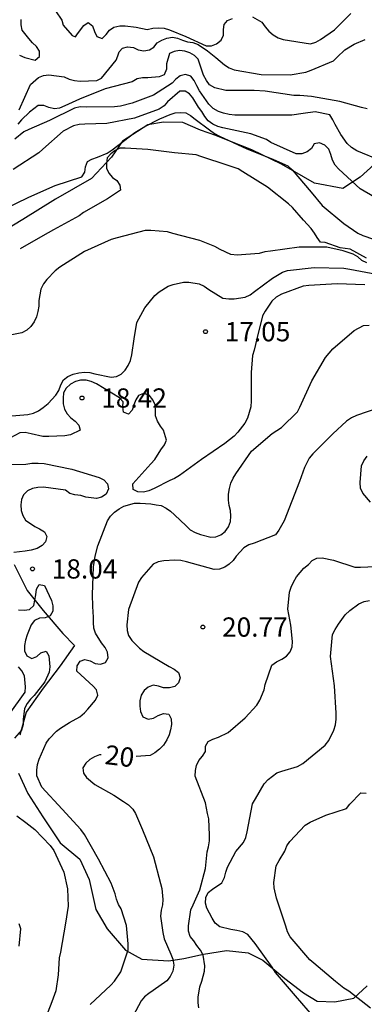
# Model space of a CAD drawing. Units: metres. Extents: x 577144 to 577494, y 4796039 to 4796290.
# Drawn here: x 577165 to 577178, y 4796076 to 4796114 of the extents above; entities that cross this region are included whole.
import ezdxf

# ---------------------------------------------------------------- set-up
doc = ezdxf.new("R2010")
doc.units = ezdxf.units.M
for name, color, linetype in [('020104', 34, 'Continuous'), ('020204', 9, 'Continuous'), ('020307', 24, 'Continuous'), ('020308', 9, 'Continuous'), ('070104', 3, 'Continuous')]:
    doc.layers.add(name, color=color, linetype=linetype)
doc.layers.add('020105', color=24, linetype='Continuous', lineweight=30)
doc.styles.add('ARIAL', font='ARIAL.TTF', dxfattribs={"height": 1})
doc.styles.add('ARIALI', font='ARIALI.TTF', dxfattribs={"height": 1})

# ---------------------------------------------------------------- blocks, each defined once
blk = doc.blocks.new('COTAPU')
blk.add_circle((0, 0), 0.075)

msp = doc.modelspace()

# ---------------------------------------------------------------- linework, layer by layer
at = {"layer": '020104', "flags": 128}
for points, elevation in [([(577166.47, 4796114.498), (577166.708, 4796114.133), (577166.769, 4796113.936), (577167.119, 4796113.537), (577167.247, 4796113.491), (577167.318, 4796113.608), (577167.574, 4796113.927), (577167.743, 4796114.043), (577167.91, 4796113.908), (577167.987, 4796113.692), (577168.077, 4796113.497), (577168.28, 4796113.419), (577168.432, 4796113.575), (577168.565, 4796113.744), (577168.738, 4796113.857), (577168.964, 4796113.914), (577169.171, 4796113.919), (577169.609, 4796113.862), (577170.034, 4796113.776), (577170.255, 4796113.821), (577170.48, 4796113.84), (577170.697, 4796113.825), (577170.907, 4796113.753), (577171.534, 4796113.503), (577172.332, 4796113.132), (577172.542, 4796113.14), (577172.737, 4796113.219), (577172.909, 4796113.357), (577173, 4796113.556), (577173.001, 4796113.765), (577173.027, 4796113.965), (577173.165, 4796114.116), (577173.353, 4796114.205)], 9), ([(577174.139, 4796114.269), (577174.502, 4796114.062), (577174.625, 4796113.877), (577174.773, 4796113.706), (577174.94, 4796113.564), (577175.138, 4796113.45), (577175.334, 4796113.382), (577176.398, 4796113.216), (577176.596, 4796113.277), (577176.789, 4796113.376), (577177.334, 4796113.761), (577177.962, 4796114.399)], 9), ([(577165.067, 4796112.774), (577165.277, 4796112.683), (577165.679, 4796112.58), (577165.842, 4796112.717), (577165.838, 4796112.928), (577165.721, 4796113.113), (577165.572, 4796113.251), (577165.431, 4796113.415), (577165.173, 4796113.75), (577165.125, 4796113.957), (577165.125, 4796114.164)], 9), ([(577178.595, 4796110.675), (577178.377, 4796110.735), (577177.53, 4796110.972), (577176.428, 4796111.156), (577175.979, 4796111.195), (577175.745, 4796111.202), (577174.627, 4796111.365), (577174.202, 4796111.397), (577173.095, 4796111.39), (577172.665, 4796111.502), (577172.463, 4796111.611), (577172.338, 4796111.783), (577172.234, 4796111.991), (577172.091, 4796112.42), (577172.024, 4796112.613), (577171.874, 4796112.763), (577171.692, 4796112.863), (577171.497, 4796112.93), (577171.287, 4796112.947), (577171.088, 4796112.91), (577170.9, 4796112.835), (577170.781, 4796112.439), (577170.781, 4796112.22), (577170.698, 4796112.01), (577170.495, 4796111.925), (577170.066, 4796111.895), (577169.848, 4796111.893), (577169.644, 4796111.85), (577169.446, 4796111.734), (577168.403, 4796111.455), (577167.393, 4796111.052), (577166.823, 4796110.798), (577166.621, 4796110.709), (577166.423, 4796110.679), (577166.209, 4796110.733), (577166.012, 4796110.817), (577165.796, 4796110.814), (577165.454, 4796110.549), (577165.143, 4796110.255), (577165.001, 4796110.087)], 11), ([(577179.14, 4796108.654), (577178.193, 4796109.051), (577177.995, 4796109.18), (577177.818, 4796109.331), (577177.581, 4796109.678), (577177.355, 4796110.071), (577177.266, 4796110.256), (577177.146, 4796110.451), (577176.57, 4796110.57), (577176.113, 4796110.503), (577175.668, 4796110.438), (577174.524, 4796110.438), (577173.449, 4796110.439), (577173.224, 4796110.455), (577173.008, 4796110.508), (577172.814, 4796110.579), (577172.61, 4796110.699), (577172.433, 4796110.857), (577172.076, 4796111.385), (577171.963, 4796111.572), (577171.865, 4796111.784), (577171.74, 4796111.951), (577171.529, 4796112.019), (577171.319, 4796111.965), (577171.145, 4796111.832), (577171.012, 4796111.675), (577170.275, 4796111.211), (577169.448, 4796110.898), (577168.995, 4796110.79), (577168.76, 4796110.761), (577167.659, 4796110.752), (577167.429, 4796110.753), (577167.206, 4796110.713), (577166.233, 4796110.231), (577165.429, 4796109.871), (577165.235, 4796109.781), (577164.885, 4796109.501)], 12), ([(577178.889, 4796107.244), (577178.328, 4796107.567), (577177.496, 4796108.332), (577177.36, 4796108.488), (577177.252, 4796108.681), (577177.191, 4796108.901), (577177.109, 4796109.11), (577176.955, 4796109.271), (577176.75, 4796109.353), (577176.539, 4796109.317), (577176.43, 4796109.141), (577176.27, 4796109.002), (577176.051, 4796108.929), (577175.84, 4796108.927), (577174.854, 4796109.376), (577174.675, 4796109.485), (577174.066, 4796109.705), (577172.983, 4796109.936), (577172.78, 4796109.987), (577172.587, 4796110.081), (577172.404, 4796110.212), (577172.281, 4796110.377), (577172.164, 4796110.571), (577172.036, 4796110.74), (577171.817, 4796111.104), (577171.685, 4796111.263), (577171.511, 4796111.373), (577171.302, 4796111.374), (577170.832, 4796110.949), (577170.69, 4796110.802), (577170.498, 4796110.674), (577169.539, 4796110.321), (577168.467, 4796110.106), (577167.613, 4796110.087), (577167.382, 4796110.07), (577167.162, 4796110.025), (577166.765, 4796109.818), (577165.97, 4796109.11), (577165.817, 4796108.97), (577164.821, 4796108.317)], 13), ([(577164.414, 4796106.744), (577165.428, 4796107.238), (577166.449, 4796107.69), (577167.485, 4796108.038), (577167.603, 4796108.22), (577167.634, 4796108.424), (577167.709, 4796108.626), (577167.884, 4796108.723), (577168.096, 4796108.793), (577168.481, 4796108.954), (577168.667, 4796109.091), (577169.557, 4796109.765), (577169.939, 4796109.989), (577170.533, 4796110.293), (577170.924, 4796110.461), (577171.128, 4796110.528), (577171.334, 4796110.541), (577171.545, 4796110.523), (577171.726, 4796110.426), (577171.904, 4796110.282), (577172.467, 4796109.86), (577172.651, 4796109.725), (577172.853, 4796109.612), (577173.918, 4796109.128), (577174.926, 4796108.723), (577175.514, 4796108.461), (577175.675, 4796108.305), (577176.423, 4796107.437), (577176.849, 4796106.921), (577177.695, 4796106.221), (577178.242, 4796105.835), (577178.434, 4796105.748), (577178.851, 4796105.608)], 14), ([(577178.59, 4796104.682), (577178.395, 4796104.77), (577178.239, 4796104.915), (577178.049, 4796105.015), (577177.667, 4796105.155), (577177.03, 4796105.288), (577175.958, 4796105.292), (577174.84, 4796105.136), (577174.614, 4796105.106), (577174.39, 4796105.046), (577173.533, 4796104.986), (577173.295, 4796105.003), (577172.876, 4796105.197), (577172.672, 4796105.322), (577172.086, 4796105.559), (577171.037, 4796105.83), (577170.823, 4796105.894), (577170.178, 4796105.943), (577169.961, 4796105.942), (577168.87, 4796105.662), (577168.636, 4796105.594), (577167.596, 4796105.124), (577166.632, 4796104.521), (577166.449, 4796104.375), (577166.131, 4796104.034), (577165.998, 4796103.861), (577165.891, 4796103.653), (577165.813, 4796103.22), (577165.811, 4796102.998), (577165.779, 4796102.794), (577165.721, 4796102.581), (577165.634, 4796102.392), (577165.502, 4796102.202), (577165.351, 4796102.065), (577165.159, 4796101.963), (577164.76, 4796101.878)], 16), ([(577164.758, 4796098.724), (577165.393, 4796098.772), (577165.608, 4796098.83), (577165.805, 4796098.922), (577165.989, 4796099.047), (577166.177, 4796099.209), (577166.476, 4796099.524), (577166.593, 4796099.713), (577166.675, 4796099.926), (577166.781, 4796100.127), (577166.949, 4796100.263), (577167.15, 4796100.344), (577167.371, 4796100.402), (577167.598, 4796100.423), (577167.8, 4796100.408), (577167.997, 4796100.363), (577168.628, 4796100.23), (577168.843, 4796100.26), (577169.024, 4796100.351), (577169.172, 4796100.509), (577169.291, 4796100.683), (577169.39, 4796100.877), (577169.439, 4796101.103), (577169.532, 4796101.722), (577169.631, 4796102.364), (577169.938, 4796102.925), (577170.335, 4796103.41), (577170.502, 4796103.55), (577170.851, 4796103.769), (577171.047, 4796103.841), (577171.45, 4796103.934), (577171.656, 4796103.934), (577172.058, 4796103.871), (577172.254, 4796103.775), (577172.435, 4796103.639), (577172.984, 4796103.305), (577173.209, 4796103.282), (577173.428, 4796103.282), (577173.856, 4796103.346), (577174.044, 4796103.442), (577174.207, 4796103.563), (577174.914, 4796104.093), (577175.301, 4796104.32), (577175.501, 4796104.381), (577176.541, 4796104.501), (577177.695, 4796104.477), (577177.926, 4796104.442), (577178.961, 4796104.242)], 17), ([(577178.506, 4796103.828), (577177.431, 4796103.869), (577176.323, 4796103.795), (577176.111, 4796103.779), (577175.267, 4796103.462), (577175.06, 4796103.341), (577174.884, 4796103.195), (577174.634, 4796102.804), (577174.527, 4796102.619), (577174.305, 4796101.718), (577174.195, 4796101.28), (577174.133, 4796101.069), (577174.084, 4796100.409), (577174.084, 4796099.305), (577174.072, 4796099.08), (577173.94, 4796098.639), (577173.837, 4796098.44), (577173.566, 4796098.087), (577173.424, 4796097.935), (577173.06, 4796097.645), (577172.144, 4796097.024), (577171.292, 4796096.405), (577171.102, 4796096.291), (577170.914, 4796096.205), (577170.309, 4796095.899), (577170.102, 4796095.807), (577169.886, 4796095.749), (577169.667, 4796095.768), (577169.487, 4796095.86), (577169.482, 4796096.073), (577170.181, 4796096.852), (577170.338, 4796097.028), (577170.565, 4796097.405), (577170.709, 4796097.592), (577170.787, 4796097.782), (577170.676, 4796098.165), (577170.55, 4796098.327), (577170.438, 4796098.517), (577170.365, 4796098.723), (577170.363, 4796098.923), (577170.34, 4796099.153), (577170.25, 4796099.348), (577170.11, 4796099.527), (577169.89, 4796099.589), (577169.701, 4796099.516), (577169.596, 4796099.344), (577169.52, 4796099.156), (577169.456, 4796098.944), (577169.302, 4796098.789), (577169.113, 4796098.87), (577169.088, 4796099.072), (577169.101, 4796099.275), (577168.963, 4796099.424), (577168.059, 4796099.973), (577167.858, 4796100.067), (577167.66, 4796100.12), (577167.435, 4796100.116), (577167.241, 4796100.056), (577167.054, 4796099.957), (577166.874, 4796099.807), (577166.781, 4796099.615), (577166.758, 4796099.413), (577166.76, 4796099.188), (577166.821, 4796098.98), (577166.924, 4796098.807), (577167.067, 4796098.651), (577167.232, 4796098.518), (577167.379, 4796098.365), (577167.42, 4796098.162), (577167.043, 4796097.985), (577166.825, 4796097.942), (577166.203, 4796097.918), (577165.972, 4796097.92), (577165.511, 4796098.022), (577165.284, 4796098.07), (577165.071, 4796098.059), (577164.687, 4796097.85)], 18), ([(577167.809, 4796075.803), (577168.619, 4796076.551), (577168.767, 4796076.709), (577169.015, 4796077.073), (577169.292, 4796077.924), (577169.29, 4796078.163), (577169.223, 4796078.875), (577169.019, 4796079.522), (577168.923, 4796079.7), (577168.845, 4796079.897), (577168.785, 4796080.115), (577168.628, 4796080.522), (577168.134, 4796081.464), (577167.597, 4796082.424), (577167.45, 4796082.619), (577166.721, 4796083.405), (577165.931, 4796084.267), (577165.741, 4796084.701), (577165.736, 4796084.927), (577165.769, 4796085.146), (577165.823, 4796085.359), (577166.096, 4796085.981), (577166.22, 4796086.146), (577166.501, 4796086.445), (577166.662, 4796086.564), (577167.011, 4796086.786), (577167.413, 4796087.003), (577167.595, 4796087.153), (577167.73, 4796087.305), (577168.019, 4796087.652), (577168.11, 4796087.846), (577168.067, 4796088.053), (577167.925, 4796088.198), (577167.297, 4796088.78), (577167.302, 4796088.993), (577167.423, 4796089.167), (577167.613, 4796089.235), (577167.818, 4796089.185), (577168.015, 4796089.086), (577168.219, 4796089.056), (577168.417, 4796089.116), (577168.518, 4796089.299), (577168.496, 4796089.518), (577168.4, 4796089.706), (577168.257, 4796089.888), (577168.019, 4796090.261), (577167.962, 4796090.459), (577167.94, 4796090.682), (577167.94, 4796090.883), (577167.912, 4796091.3), (577167.9, 4796091.765), (577167.944, 4796092.838), (577168.007, 4796093.266), (577168.115, 4796093.656), (577168.491, 4796094.63), (577168.606, 4796094.817), (577168.764, 4796094.975), (577168.948, 4796095.106), (577169.124, 4796095.207), (577169.539, 4796095.32), (577169.762, 4796095.32), (577170.179, 4796095.299), (577170.384, 4796095.255), (577170.584, 4796095.232), (577170.774, 4796095.124), (577170.937, 4796095.007), (577171.097, 4796094.865), (577171.547, 4796094.443), (577171.702, 4796094.29), (577171.904, 4796094.184), (577172.106, 4796094.108), (577172.508, 4796094), (577172.714, 4796094.01), (577172.901, 4796094.086), (577173.068, 4796094.215), (577173.203, 4796094.407), (577173.275, 4796094.615), (577173.286, 4796094.822), (577173.276, 4796095.036), (577173.227, 4796095.239), (577173.206, 4796095.445), (577173.207, 4796095.668), (577173.239, 4796095.893), (577173.298, 4796096.104), (577173.384, 4796096.296), (577173.482, 4796096.471), (577174.094, 4796097.346), (577174.898, 4796098.034), (577175.262, 4796098.272), (577175.885, 4796098.884), (577175.983, 4796099.065), (577176.449, 4796100.086), (577176.98, 4796101.003), (577177.264, 4796101.338), (577178.094, 4796102.054), (577178.454, 4796102.247), (577178.673, 4796102.26)], 19), ([(577178.728, 4796095.363), (577178.435, 4796095.719), (577178.344, 4796095.907), (577178.327, 4796096.131), (577178.374, 4796096.783), (577178.475, 4796096.979), (577178.606, 4796097.157)], 21), ([(577164.631, 4796096.825), (577165.314, 4796096.847), (577165.547, 4796096.876), (577165.79, 4796096.883), (577166.021, 4796096.863), (577167.103, 4796096.654), (577168.165, 4796096.324), (577168.346, 4796096.236), (577168.484, 4796096.077), (577168.525, 4796095.881), (577168.434, 4796095.676), (577168.262, 4796095.556), (577168.059, 4796095.507), (577167.646, 4796095.563), (577167.453, 4796095.616), (577167.222, 4796095.649), (577167.028, 4796095.706), (577166.857, 4796095.826), (577165.994, 4796095.946), (577165.771, 4796095.94), (577165.573, 4796095.892), (577165.376, 4796095.8), (577165.225, 4796095.651), (577165.139, 4796095.468), (577165.115, 4796095.257), (577165.127, 4796095.034), (577165.191, 4796094.84), (577165.295, 4796094.656), (577165.654, 4796094.417), (577165.846, 4796094.33), (577166.033, 4796094.203), (577166.131, 4796094.024), (577166.078, 4796093.821), (577165.943, 4796093.671), (577165.751, 4796093.562), (577165.522, 4796093.494), (577165.286, 4796093.454), (577164.837, 4796093.399)], 18), ([(577172.048, 4796075.664), (577172.014, 4796075.867), (577172.015, 4796076.089), (577172.08, 4796076.489), (577172.167, 4796076.703), (577172.266, 4796077.1), (577172.279, 4796077.306), (577172.215, 4796077.721), (577172.115, 4796077.918), (577171.973, 4796078.094), (577171.851, 4796078.277), (577171.713, 4796078.444), (577171.646, 4796078.654), (577171.644, 4796078.862), (577171.728, 4796079.483), (577171.819, 4796079.683), (577172.089, 4796080.259), (577172.309, 4796081.094), (577172.368, 4796081.744), (577172.422, 4796081.942), (577172.455, 4796082.174), (577172.466, 4796082.389), (577172.44, 4796083.028), (577172.388, 4796083.24), (577172.299, 4796083.647), (577171.907, 4796084.69), (577171.911, 4796084.907), (577171.957, 4796085.11), (577172.05, 4796085.308), (577172.193, 4796085.474), (577172.303, 4796085.649), (577172.309, 4796085.854), (577172.414, 4796086.047), (577172.595, 4796086.136), (577172.806, 4796086.206), (577173.187, 4796086.398), (577173.85, 4796086.961), (577174.31, 4796087.455), (577174.422, 4796087.652), (577174.584, 4796088.049), (577174.629, 4796088.259), (577174.884, 4796089.016), (577175.068, 4796089.143), (577175.273, 4796089.248), (577175.456, 4796089.368), (577175.6, 4796089.534), (577175.676, 4796089.73), (577175.689, 4796089.936), (577175.627, 4796090.568), (577175.512, 4796091.197), (577175.57, 4796091.862), (577175.637, 4796092.052), (577175.728, 4796092.248), (577175.853, 4796092.461), (577176.138, 4796092.795), (577176.31, 4796092.932), (577176.463, 4796093.093), (577176.644, 4796093.188), (577176.848, 4796093.189), (577177.284, 4796093.108), (577178.123, 4796092.836), (577178.346, 4796092.834), (577179.215, 4796092.868)], 21), ([(577165.023, 4796091.168), (577165.241, 4796091.151), (577165.454, 4796091.183), (577165.622, 4796091.336), (577165.701, 4796091.75), (577165.719, 4796091.972), (577165.834, 4796092.156), (577166.032, 4796092.116), (577166.307, 4796091.531), (577166.367, 4796091.322), (577166.365, 4796091.118), (577166.261, 4796090.939), (577166.058, 4796090.863), (577165.848, 4796090.847), (577165.652, 4796090.758), (577165.521, 4796090.585), (577165.365, 4796090.19), (577165.292, 4796089.987), (577165.254, 4796089.783), (577165.259, 4796089.577), (577165.346, 4796089.376), (577165.537, 4796089.271), (577165.735, 4796089.348), (577165.889, 4796089.501), (577166.095, 4796089.56), (577166.199, 4796089.376), (577166.242, 4796088.954), (577166.217, 4796088.739), (577166.049, 4796088.364), (577165.636, 4796087.837), (577165.492, 4796087.687), (577165.357, 4796087.517), (577165.264, 4796087.321), (577165.208, 4796086.9), (577165.208, 4796086.698), (577165.136, 4796086.477), (577164.868, 4796086.171)], 18), ([(577176.544, 4796075.28), (577175.808, 4796076.143), (577175.029, 4796077.046), (577174.903, 4796077.259), (577174.238, 4796078.175), (577173.949, 4796078.523), (577173.757, 4796078.633), (577173.524, 4796078.687), (577173.292, 4796078.718), (577172.86, 4796078.819), (577172.688, 4796078.963), (577172.559, 4796079.168), (577172.352, 4796079.548), (577172.31, 4796079.744), (577172.316, 4796079.966), (577172.408, 4796080.161), (577172.578, 4796080.291), (577172.947, 4796080.543), (577173.039, 4796080.748), (577173.092, 4796080.948), (577173.167, 4796081.153), (577173.484, 4796081.756), (577173.78, 4796082.105), (577173.871, 4796082.302), (577173.931, 4796082.524), (577174.136, 4796083.618), (577174.247, 4796083.812), (577174.589, 4796084.391), (577174.74, 4796084.563), (577175.085, 4796084.828), (577175.282, 4796084.884), (577175.888, 4796085.065), (577176.089, 4796085.191), (577176.97, 4796085.897), (577177.103, 4796086.079), (577177.309, 4796086.48), (577177.365, 4796086.686), (577177.388, 4796086.909), (577177.388, 4796087.141), (577177.33, 4796088.215), (577177.171, 4796089.347), (577177.249, 4796090.205), (577177.353, 4796090.409), (577177.488, 4796090.616), (577177.748, 4796090.972), (577177.922, 4796091.14), (577178.272, 4796091.409), (577178.488, 4796091.497), (577178.691, 4796091.53)], 22), ([(577164.662, 4796087.09), (577165.284, 4796087.968), (577165.294, 4796088.177), (577165.259, 4796088.597), (577165.157, 4796088.788), (577165.03, 4796088.946)], 17), ([(577178.734, 4796075.655), (577177.893, 4796076.324), (577177.697, 4796076.439), (577177.37, 4796076.693), (577176.52, 4796077.403), (577176.369, 4796077.542), (577175.599, 4796078.433), (577175.503, 4796078.632), (577175.427, 4796078.847), (577175.075, 4796079.941), (577174.973, 4796080.347), (577174.97, 4796080.548), (577175.056, 4796081.205), (577175.171, 4796081.41), (577175.394, 4796081.777), (577175.472, 4796081.978), (577175.584, 4796082.152), (577176.189, 4796082.784), (577176.379, 4796082.897), (577176.986, 4796083.177), (577177.801, 4796083.43), (577177.921, 4796083.596), (577178.353, 4796084.04), (577178.556, 4796084.032)], 23), ([(577164.964, 4796083.148), (577165.309, 4796082.886), (577165.655, 4796082.615), (577166.258, 4796081.986), (577166.406, 4796081.796), (577166.786, 4796080.958), (577166.936, 4796080.303), (577166.959, 4796079.628), (577166.86, 4796078.964), (577166.654, 4796077.838), (577166.606, 4796077.613), (577166.573, 4796076.95), (577166.478, 4796076.333), (577166.324, 4796075.897), (577166.162, 4796075.499)], 18), ([(577165.051, 4796078.077), (577165.109, 4796078.746), (577165.052, 4796078.94)], 17)]:
    msp.add_lwpolyline(points, dxfattribs=dict(at, elevation=elevation))
at = {"layer": '020105', "flags": 128}
for points, elevation in [([(577165.045, 4796110.637), (577165.492, 4796111.624), (577165.804, 4796111.908), (577166, 4796111.985), (577166.204, 4796112.009), (577166.799, 4796111.922), (577166.994, 4796111.843), (577167.208, 4796111.783), (577167.426, 4796111.762), (577168.071, 4796111.787), (577168.254, 4796111.877), (577168.831, 4796112.571), (577168.886, 4796112.742), (577168.95, 4796112.899), (577169.078, 4796113.049), (577169.274, 4796113.096), (577169.496, 4796113.065), (577169.69, 4796112.981), (577169.903, 4796112.934), (577170.119, 4796112.978), (577170.295, 4796113.087), (577170.428, 4796113.25), (577170.607, 4796113.35), (577170.806, 4796113.428), (577171.015, 4796113.474), (577171.22, 4796113.433), (577171.412, 4796113.35), (577171.607, 4796113.286), (577171.815, 4796113.271), (577172.021, 4796113.182), (577172.381, 4796112.942), (577172.708, 4796112.682), (577173.044, 4796112.4), (577173.221, 4796112.277), (577173.426, 4796112.203), (577174.468, 4796112.018), (577175.603, 4796112.002), (577176.217, 4796112.106), (577176.423, 4796112.187), (577177.29, 4796112.549), (577177.431, 4796112.698), (577177.733, 4796112.973), (577178.091, 4796113.204), (577178.521, 4796113.381)], 10), ([(577178.579, 4796104.866), (577177.936, 4796105.22), (577177.555, 4796105.262), (577176.963, 4796105.474), (577176.777, 4796105.492), (577176.652, 4796105.665), (577176.556, 4796105.842), (577176.417, 4796106.019), (577176.119, 4796106.345), (577175.696, 4796106.837), (577175.538, 4796106.98), (577174.717, 4796107.628), (577173.757, 4796108.228), (577173.574, 4796108.342), (577173.182, 4796108.479), (577172.127, 4796108.819), (577171.937, 4796108.89), (577171.097, 4796108.971), (577170.057, 4796109.102), (577169.178, 4796109.151), (577168.964, 4796109.151), (577168.787, 4796109.054), (577168.623, 4796108.924), (577168.48, 4796108.768), (577168.446, 4796108.568), (577168.453, 4796108.367), (577168.543, 4796108.177), (577168.678, 4796108.011), (577168.856, 4796107.887), (577168.976, 4796107.713), (577169.002, 4796107.509), (577168.488, 4796107.171), (577167.561, 4796106.642), (577167.392, 4796106.515), (577166.391, 4796105.969), (577165.973, 4796105.739), (577165.088, 4796105.234)], 15), ([(577179.022, 4796099.025), (577178.186, 4796098.744), (577177.99, 4796098.65), (577177.791, 4796098.521), (577177.258, 4796098.028), (577176.488, 4796097.247), (577176.343, 4796097.081), (577176.159, 4796096.714), (577175.96, 4796096.163), (577175.37, 4796094.638), (577175.159, 4796094.266), (577175.033, 4796094.09), (577174.194, 4796093.764), (577173.993, 4796093.704), (577173.796, 4796093.579), (577173.502, 4796093.256), (577173.381, 4796093.092), (577173.232, 4796092.948), (577173.056, 4796092.827), (577172.853, 4796092.749), (577172.638, 4796092.743), (577171.565, 4796093.04), (577171.339, 4796093.085), (577171.111, 4796093.107), (577170.685, 4796093.078), (577170.468, 4796093.033), (577170.262, 4796092.944), (577169.816, 4796092.43), (577169.691, 4796092.243), (577169.309, 4796091.188), (577169.244, 4796090.583), (577169.25, 4796090.37), (577169.313, 4796090.165), (577169.438, 4796089.975), (577169.74, 4796089.682), (577169.901, 4796089.545), (577170.889, 4796088.967), (577171.082, 4796088.865), (577171.255, 4796088.724), (577171.315, 4796088.525), (577171.259, 4796088.321), (577171.111, 4796088.179), (577170.901, 4796088.131), (577170.674, 4796088.138), (577170.481, 4796088.202), (577170.274, 4796088.237), (577170.079, 4796088.158), (577169.918, 4796088.031), (577169.794, 4796087.852), (577169.753, 4796087.631), (577169.753, 4796087.421), (577169.775, 4796087.21), (577169.87, 4796087.005), (577170.077, 4796086.913), (577170.286, 4796086.946), (577170.467, 4796087.059), (577170.675, 4796087.13), (577170.881, 4796087.106), (577170.975, 4796086.919), (577170.976, 4796086.71), (577170.947, 4796086.492), (577170.888, 4796086.298), (577170.799, 4796086.103), (577170.67, 4796085.904), (577170.518, 4796085.745), (577170.338, 4796085.595), (577170.147, 4796085.492), (577169.604, 4796085.457)], 20), ([(577168.239, 4796085.526), (577168.175, 4796085.518), (577167.978, 4796085.439), (577167.801, 4796085.337), (577167.65, 4796085.203), (577167.535, 4796085.018), (577167.549, 4796084.811), (577167.668, 4796084.64), (577167.993, 4796084.369), (577168.742, 4796083.95), (577169.114, 4796083.702), (577169.312, 4796083.576), (577169.478, 4796083.411), (577169.582, 4796083.24), (577169.852, 4796082.599), (577170.283, 4796081.546), (577170.555, 4796080.512), (577170.608, 4796080.317), (577170.645, 4796079.895), (577170.628, 4796079.685), (577170.58, 4796079.473), (577170.553, 4796079.244), (577170.646, 4796078.598), (577170.694, 4796078.362), (577170.954, 4796077.754), (577171.029, 4796077.565), (577171.069, 4796077.333), (577171.038, 4796077.099), (577170.93, 4796076.894), (577170.795, 4796076.721), (577170.264, 4796076.343), (577170.095, 4796076.23), (577169.932, 4796076.096), (577169.794, 4796075.938), (577169.283, 4796074.967)], 20)]:
    msp.add_lwpolyline(points, dxfattribs=dict(at, elevation=elevation))
at = {"layer": '070104'}
for points in [[(577178.878, 4796108.516, 12.383), (577178.326, 4796108.014, 12.939), (577177.658, 4796107.574, 13.525), (577176.55, 4796107.786, 13.973), (577175.266, 4796108.524, 13.869), (577174.112, 4796109.09, 13.933), (577173.248, 4796109.426, 14.195), (577172.708, 4796109.642, 14.249), (577172.114, 4796109.846, 14.309), (577171.42, 4796110.152, 14.423), (577170.664, 4796110.168, 14.433), (577170.066, 4796110.052, 14.433), (577169.068, 4796109.426, 14.625), (577168.648, 4796108.796, 14.629), (577167.866, 4796107.972, 14.631), (577166.463, 4796107.164, 14.637), (577165.197, 4796106.374, 14.631), (577163.591, 4796105.415, 14.485)], [(577164.854, 4796092.929, 17.766), (577165.36, 4796091.917, 17.722), (577165.986, 4796091.145, 17.932), (577166.756, 4796090.243, 18.338), (577167.202, 4796089.787, 18.57), (577166.644, 4796088.987, 18.626), (577165.98, 4796088.117, 18.35), (577165.324, 4796087.187, 18.226), (577165.07, 4796086.289, 18.232)], [(577165.024, 4796084.803, 18.374), (577165.386, 4796084.011, 18.434), (577165.972, 4796083.111, 18.432), (577166.642, 4796082.097, 18.452), (577167.406, 4796081.459, 18.496), (577167.77, 4796080.663, 18.576), (577168.03, 4796079.499, 18.716), (577168.476, 4796078.745, 18.87), (577169.186, 4796077.913, 18.994), (577169.822, 4796077.559, 19.302), (577170.878, 4796077.501, 19.798), (577171.456, 4796077.591, 20.254), (577172.232, 4796077.757, 20.758), (577173.124, 4796077.907, 21.426), (577173.968, 4796077.811, 21.866), (577174.544, 4796077.525, 21.898), (577175.394, 4796076.811, 22.046), (577176.12, 4796076.255, 22.054), (577176.66, 4796075.933, 22.196), (577177.346, 4796075.901, 22.688), (577178.076, 4796076.051, 23.294), (577178.598, 4796076.531, 23.788)]]:
    msp.add_polyline3d(points, dxfattribs=at)

# ---------------------------------------------------------------- block references
at = {"layer": '020204', "rotation": 359.9987685839998}
for p in [(577172.304, 4796102.002, 17.048), (577167.496, 4796099.419, 18.416), (577165.568, 4796092.763, 18.04), (577172.2, 4796090.499, 20.768)]:
    msp.add_blockref('COTAPU', p, dxfattribs=at)

# ---------------------------------------------------------------- texts
at = {"layer": '020307', "style": 'ARIALI'}
msp.add_text('20', height=0.75, rotation=353.0478, dxfattribs=at).set_placement((577168.354, 4796085.169, 19.999))
at = {"layer": '020308', "style": 'ARIAL'}
for s, p in [('17.05', (577173.054, 4796101.627, 17.048)), ('18.42', (577168.246, 4796099.044, 18.415)), ('18.04', (577166.318, 4796092.388, 18.039)), ('20.77', (577172.95, 4796090.124, 20.767))]:
    msp.add_text(s, height=0.75, rotation=359.9988, dxfattribs=at).set_placement(p)

doc.saveas('drawing.dxf')
